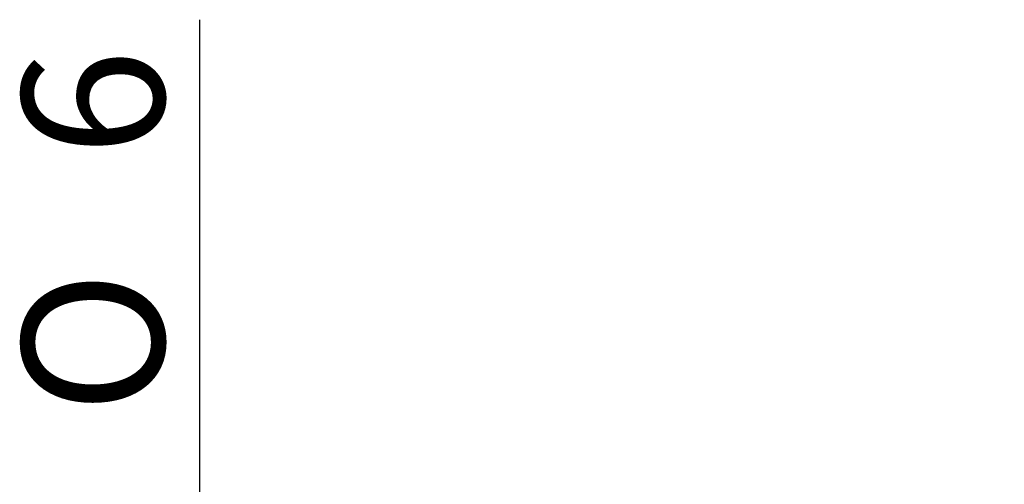
# Model space of a CAD drawing. Units: millimetres. Extents: x 30 to 159, y 64 to 238.
# Drawn here: x 57 to 81, y 226 to 238 of the extents above; entities that cross this region are included whole.
import ezdxf
from ezdxf.enums import TextEntityAlignment as Align

# ---------------------------------------------------------------- set-up
doc = ezdxf.new("R2010")
doc.units = ezdxf.units.MM
doc.layers.add('_Translation', color=7, linetype='Continuous')
doc.styles.add('SEACAD_Solid_Edge_ISO', font='seiso.ttf')
doc.styles.add('SEACAD_Solid_Edge_ISO1_Symbols', font='semeci1.ttf')
doc.dimstyles.new('ISO', dxfattribs={"dimtxt": 3.5, "dimasz": 3.5, "dimexe": 1.75, "dimexo": 0, "dimgap": 0.875, "dimtad": 1, "dimlfac": 2, "dimtxsty": 'SEACAD_Solid_Edge_ISO', "dimblk1": '_SE_FILLED', "dimblk2": '_SE_FILLED', "dimsah": 1, "dimcen": 1.75, "dimazin": 0, "dimtfac": 0.5, "dimtdec": 3, "dimtmove": 0, "dimatfit": 3, "dimfxl": 1, "dimarcsym": 0})

# ---------------------------------------------------------------- blocks, each defined once
blk = doc.blocks.new('DMBLK70')
at = {"layer": '_Translation', "linetype": 'Continuous'}
for points in [[(60.679, 223.905), (61.263, 220.405), (61.846, 223.905)], [(60.679, 213.905), (61.846, 213.905), (61.263, 217.405)]]:
    blk.add_hatch(color=7, dxfattribs=at).paths.add_polyline_path(points)
at = {"layer": '_Translation', "color": 7, "linetype": 'Continuous'}
for p, q in [((61.263, 237.543), (61.263, 210.405)), ((81.116, 220.405), (59.513, 220.405)), ((81.116, 217.405), (59.513, 217.405))]:
    blk.add_line(p, q, dxfattribs=at)
for s, style, p in [('6', 'SEACAD_Solid_Edge_ISO', (56.888, 234.171)), ('O', 'SEACAD_Solid_Edge_ISO1_Symbols', (56.888, 227.823))]:
    blk.add_text(s, height=3.5, rotation=90, dxfattribs=dict(at, style=style)).set_placement(p, align=Align.TOP_LEFT)
blk = doc.blocks.new('_SE_FILLED')
at = {"color": 0}
blk.add_line((0, 0), (-1, 0), dxfattribs=at)
blk.add_solid([(0, 0), (-1, -0.1665), (-1, 0.1665), (0, 0)], dxfattribs=at)

msp = doc.modelspace()

# ---------------------------------------------------------------- dimensions: what is measured, and where the dimension line sits
at = {"layer": '_Translation', "color": 7, "linetype": 'Continuous'}
dim = msp.add_linear_dim(base=(61.2627, 220.4055), p1=(81.116, 220.4055), p2=(81.116, 217.4055), angle=270, text='\\A1;%%C <>', dimstyle='ISO', override={"dimdec": 0}, dxfattribs=at)
dim.commit()
dim.dimension.update_dxf_attribs({"geometry": 'DMBLK70', "text_midpoint": (61.2627, 226.5983), "dimtype": 161})

doc.saveas('drawing.dxf')
